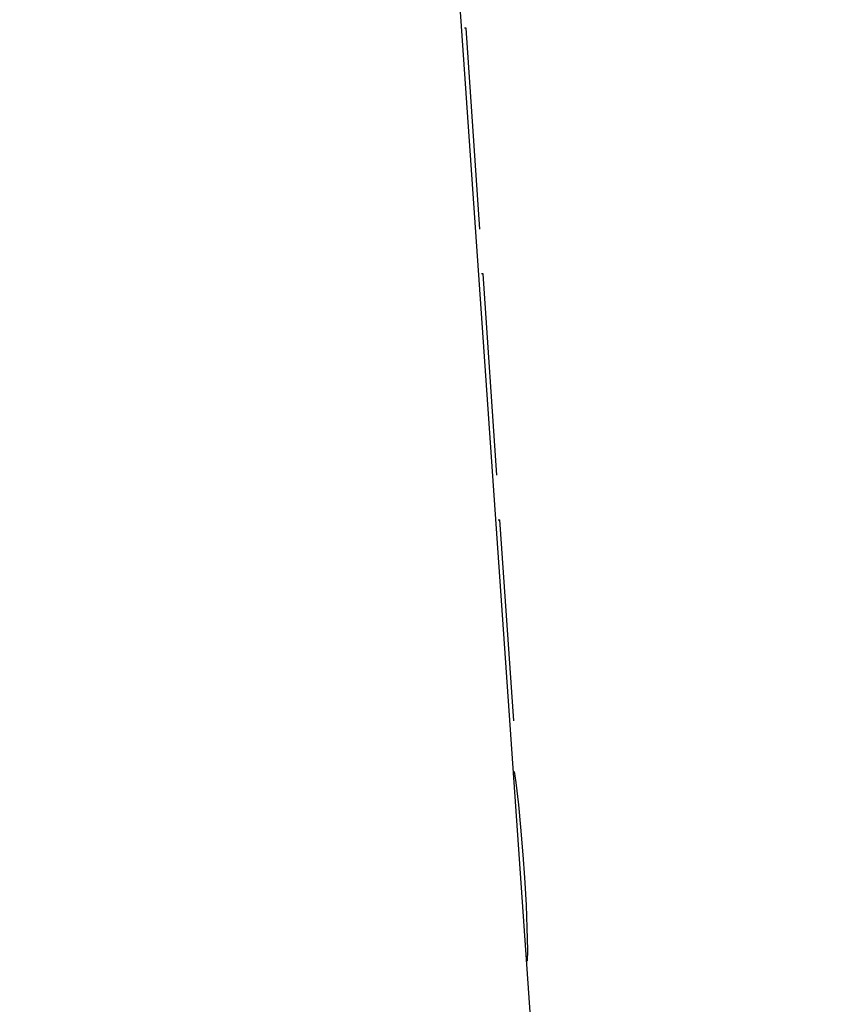
# Model space of a CAD drawing. Units: inches. Extents: x 170 to 312, y 215 to 248.
# Drawn here: x 186 to 186, y 244 to 244 of the extents above; entities that cross this region are included whole.
import ezdxf

# ---------------------------------------------------------------- set-up
doc = ezdxf.new("R2010")
doc.units = ezdxf.units.IN
doc.header["$LTSCALE"] = 0.25
doc.header["$MEASUREMENT"] = 0
doc.layers.add('ANNOTATIONS', color=1, linetype='Continuous')
doc.layers.add('MOTOR RH', color=7, linetype='Continuous')
doc.styles.add('ARIAL', font='arial.ttf', dxfattribs={"height": 0.09375})
doc.dimstyles.new('STANDARD$0', dxfattribs={"dimtxt": 0.09375, "dimasz": 0.09375, "dimexe": 0.03125, "dimexo": 0.046875, "dimgap": 0.09, "dimtad": 0, "dimtih": 1, "dimtoh": 1, "dimdec": 4, "dimzin": 0, "dimdsep": 46, "dimtxsty": 'ARIAL', "dimcen": 0.09, "dimadec": 0, "dimazin": 0, "dimtfac": 1, "dimtdec": 4, "dimtofl": 0, "dimtmove": 0, "dimatfit": 1, "dimfxl": 1, "dimtolj": 1, "dimtzin": 0, "dimarcsym": 0})

# ---------------------------------------------------------------- blocks, each defined once
blk = doc.blocks.new('*D22')
at = {"layer": 'ANNOTATIONS', "color": 0, "lineweight": -2, "transparency": 16777216}
for p, q in [((185.289705, 244.125047), (187.135668, 244.125047)), ((187.104418, 244.031297), (187.104418, 242.331666)), ((187.104418, 240.197174), (187.104418, 241.896805)), ((186.373893, 240.103424), (187.135668, 240.103424))]:
    blk.add_line(p, q, dxfattribs=at)
at = {"layer": 'ANNOTATIONS', "color": 0, "transparency": 16777216}
for points in [[(187.088793, 244.031297), (187.120043, 244.031297), (187.104418, 244.125047)], [(187.088793, 240.197174), (187.120043, 240.197174), (187.104418, 240.103424)]]:
    blk.add_solid(points, dxfattribs=at)
at = {"layer": 'defpoints', "color": 0, "transparency": 16777216}
for p in [(185.24283, 244.125047), (186.327018, 240.103424), (187.104418, 240.103424)]:
    blk.add_point(p, dxfattribs=at)
at = {"layer": 'ANNOTATIONS', "color": 0, "transparency": 16777216, "insert": (187.104418, 242.114236), "char_height": 0.09375, "attachment_point": 5, "style": 'ARIAL'}
blk.add_mtext('\\A1;OPENING\\PHEIGHT', dxfattribs=at)
blk = doc.blocks.new('*D23')
at = {"layer": 'ANNOTATIONS', "color": 0, "lineweight": -2, "transparency": 16777216}
for p, q in [((185.289705, 244.96103), (187.790657, 244.96103)), ((187.759407, 244.86728), (187.759407, 242.749657)), ((187.759407, 240.197174), (187.759407, 242.314797)), ((187.294237, 240.103424), (187.790657, 240.103424))]:
    blk.add_line(p, q, dxfattribs=at)
at = {"layer": 'ANNOTATIONS', "color": 0, "transparency": 16777216}
for points in [[(187.743782, 244.86728), (187.775032, 244.86728), (187.759407, 244.96103)], [(187.743782, 240.197174), (187.775032, 240.197174), (187.759407, 240.103424)]]:
    blk.add_solid(points, dxfattribs=at)
at = {"layer": 'defpoints', "color": 0, "transparency": 16777216}
for p in [(185.24283, 244.96103), (187.247362, 240.103424), (187.759407, 240.103424)]:
    blk.add_point(p, dxfattribs=at)
at = {"layer": 'ANNOTATIONS', "color": 0, "transparency": 16777216, "insert": (187.759407, 242.532227), "char_height": 0.09375, "attachment_point": 5, "style": 'ARIAL'}
blk.add_mtext('\\A1;TOTAL\\PHEIGHT', dxfattribs=at)

msp = doc.modelspace()

# ---------------------------------------------------------------- linework, layer by layer
at = {"layer": 'MOTOR RH'}
for p, q in [((185.527747, 243.575525), (185.538997, 243.413733)), ((185.529357, 243.554429), (185.529308, 243.554426)), ((185.529763, 243.548491), (185.529357, 243.554429)), ((185.529854, 243.547172), (185.529805, 243.54717)), ((185.53026, 243.541235), (185.529854, 243.547172)), ((185.530302, 243.539913), (185.530351, 243.539915)), ((185.530758, 243.533978), (185.530351, 243.539915)), ((185.53077, 243.532489), (185.530825, 243.532161)), ((185.530825, 243.532161), (185.530903, 243.531503)), ((185.530903, 243.531503), (185.530964, 243.530844)), ((185.530964, 243.530844), (185.531029, 243.53002)), ((185.531029, 243.53002), (185.531074, 243.52936)), ((185.531074, 243.52936), (185.531122, 243.528535)), ((185.531122, 243.528535), (185.531151, 243.527874)), ((185.531151, 243.527874), (185.531164, 243.527213)), ((185.531164, 243.527213), (185.531154, 243.526882))]:
    msp.add_line(p, q, dxfattribs=at)

# ---------------------------------------------------------------- dimensions: what is measured, and where the dimension line sits
at = {"layer": 'ANNOTATIONS'}
for base, p1, p2, text, picture, middle in [((187.759407, 240.103424), (185.24283, 244.96103), (187.247362, 240.103424), 'TOTAL\\PHEIGHT', '*D23', (187.759407, 242.532227)), ((187.104418, 240.103424), (185.24283, 244.125047), (186.327018, 240.103424), 'OPENING\\PHEIGHT', '*D22', (187.104418, 242.114236))]:
    dim = msp.add_linear_dim(base=base, p1=p1, p2=p2, angle=90, text=text, dimstyle='STANDARD$0', dxfattribs=at)
    dim.commit()
    dim.dimension.update_dxf_attribs({"geometry": picture, "text_midpoint": middle})

doc.saveas('drawing.dxf')
